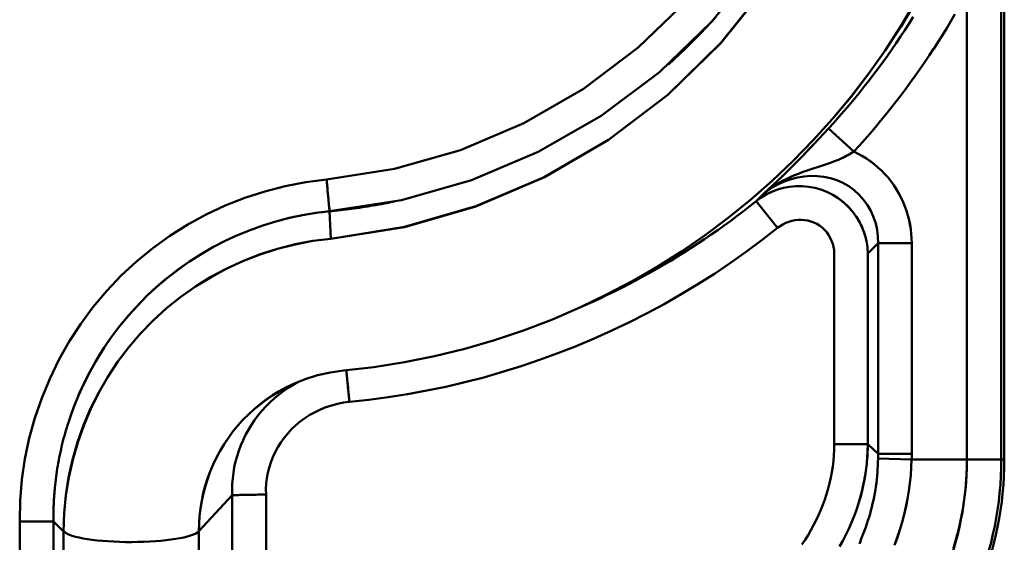
# Model space of a CAD drawing. Extents: x 36 to 4143, y 56 to 2914.
# Drawn here: x 3434 to 3462, y 2167 to 2182 of the extents above; entities that cross this region are included whole.
import ezdxf

# ---------------------------------------------------------------- set-up
doc = ezdxf.new("R2010")
doc.units = 0
doc.header["$LTSCALE"] = 10
doc.layers.add('Sichtbar (ISO)', color=7, linetype='CONTINUOUS', lineweight=50)

msp = doc.modelspace()

# ---------------------------------------------------------------- linework, layer by layer
at = {"layer": 'Sichtbar (ISO)'}
for p, q in [((3462.104, 2169.266), (3462.104, 2187.474)), ((3462.104, 2187.474), (3462.104, 2169.266)), ((3462.191, 2186.232), (3462.191, 2169.266)), ((3462.191, 2169.266), (3462.191, 2186.232)), ((3461.104, 2182.839), (3461.104, 2169.266)), ((3461.104, 2169.266), (3461.104, 2182.839)), ((3457.816, 2178.215), (3457.08, 2178.89)), ((3457.08, 2178.89), (3457.816, 2178.215)), ((3440.923, 2177.126), (3440.923, 2177.126)), ((3441.271, 2177.211), (3441.271, 2177.211)), ((3441.271, 2177.211), (3441.271, 2177.211)), ((3455.6, 2175.998), (3454.974, 2176.777)), ((3454.974, 2176.777), (3455.6, 2175.998)), ((3442.569, 2176.48), (3442.606, 2175.684)), ((3442.606, 2175.684), (3442.569, 2176.48)), ((3458.52, 2175.554), (3458.52, 2169.426)), ((3459.498, 2175.554), (3458.52, 2175.554)), ((3458.52, 2169.426), (3458.52, 2175.554)), ((3459.498, 2169.426), (3459.498, 2175.554)), ((3459.498, 2175.554), (3459.498, 2169.426)), ((3457.244, 2169.707), (3457.244, 2175.257)), ((3458.222, 2169.707), (3458.222, 2175.257)), ((3458.222, 2175.257), (3458.222, 2169.707)), ((3450.224, 2173.85), (3449.871, 2173.689)), ((3458.222, 2169.707), (3457.244, 2169.707)), ((3457.244, 2169.707), (3458.222, 2169.707)), ((3458.222, 2169.707), (3458.52, 2169.426)), ((3458.52, 2169.426), (3458.222, 2169.707)), ((3459.498, 2169.426), (3458.52, 2169.426)), ((3458.52, 2169.426), (3459.498, 2169.426)), ((3459.496, 2169.266), (3458.52, 2169.287)), ((3458.52, 2169.287), (3459.496, 2169.266)), ((3459.496, 2169.266), (3461.104, 2169.266)), ((3461.104, 2169.266), (3459.496, 2169.266)), ((3461.104, 2169.266), (3462.104, 2169.266)), ((3462.191, 2169.266), (3462.104, 2169.266)), ((3462.104, 2169.266), (3462.191, 2169.266)), ((3439.738, 2168.227), (3438.767, 2167.176)), ((3438.767, 2167.176), (3439.737, 2168.226)), ((3439.737, 2168.226), (3439.737, 1975.991)), ((3439.737, 1975.991), (3439.737, 2168.226)), ((3440.721, 2168.244), (3440.721, 1976.009)), ((3434.538, 2167.46), (3433.557, 2167.456)), ((3433.557, 2167.456), (3434.538, 2167.46)), ((3433.557, 2167.456), (3433.557, 1975.221)), ((3433.557, 1975.221), (3433.557, 2167.456)), ((3434.834, 2167.169), (3434.538, 2167.46)), ((3434.538, 2167.46), (3434.834, 2167.169)), ((3434.538, 1975.225), (3434.538, 2167.46)), ((3434.538, 2167.46), (3434.538, 1975.225)), ((3434.834, 1974.935), (3434.834, 2167.169)), ((3434.834, 2167.169), (3434.834, 1974.935)), ((3438.767, 2167.176), (3438.767, 1974.941)), ((3438.767, 1974.941), (3438.767, 2167.176))]:
    msp.add_line(p, q, dxfattribs=at)
at = {"layer": 'Sichtbar (ISO)', "flags": 128}
for points in [[(3446.412, 2208.857), (3448.259, 2208.069), (3449.993, 2207.062), (3451.59, 2205.851), (3453.024, 2204.454), (3454.274, 2202.893), (3455.322, 2201.192), (3456.152, 2199.376), (3456.753, 2197.473), (3457.114, 2195.512), (3457.231, 2193.522), (3457.103, 2191.533), (3456.732, 2189.576), (3456.122, 2187.679), (3455.285, 2185.871), (3454.232, 2184.179), (3452.98, 2182.629), (3451.546, 2181.242), (3449.952, 2180.041), (3448.222, 2179.043), (3446.381, 2178.263), (3444.458, 2177.714), (3442.481, 2177.404)], [(3442.481, 2177.404), (3444.458, 2177.714), (3446.381, 2178.263), (3448.222, 2179.043), (3449.952, 2180.041), (3451.546, 2181.242), (3452.98, 2182.628), (3454.233, 2184.179), (3455.286, 2185.871), (3456.123, 2187.679), (3456.732, 2189.576), (3457.104, 2191.533), (3457.232, 2193.522), (3457.114, 2195.512), (3456.753, 2197.473), (3456.152, 2199.376), (3455.322, 2201.192), (3454.274, 2202.893), (3453.023, 2204.454), (3451.59, 2205.85), (3449.993, 2207.062), (3448.259, 2208.069), (3446.412, 2208.857)], [(3442.569, 2176.48), (3444.658, 2176.807), (3446.692, 2177.385), (3448.639, 2178.207), (3450.47, 2179.259), (3452.159, 2180.526), (3453.68, 2181.989), (3455.01, 2183.627), (3456.129, 2185.416), (3457.021, 2187.329), (3457.672, 2189.337), (3458.071, 2191.411), (3458.212, 2193.52), (3458.092, 2195.631), (3457.712, 2197.712), (3457.078, 2199.733), (3456.199, 2201.661), (3455.088, 2203.467), (3453.762, 2205.125), (3452.241, 2206.608), (3450.547, 2207.894), (3448.706, 2208.963)], [(3448.816, 2208.933), (3450.684, 2207.845), (3452.404, 2206.537), (3453.95, 2205.029), (3455.299, 2203.343), (3456.431, 2201.504), (3457.329, 2199.541), (3457.981, 2197.482), (3458.376, 2195.359), (3458.509, 2193.202), (3458.376, 2191.046), (3457.981, 2188.922), (3457.329, 2186.863), (3456.431, 2184.9), (3455.299, 2183.061), (3453.95, 2181.375), (3452.404, 2179.867), (3450.684, 2178.559), (3448.816, 2177.471), (3446.826, 2176.621), (3444.746, 2176.022), (3442.606, 2175.684)], [(3442.606, 2175.684), (3444.744, 2176.025), (3446.823, 2176.628), (3448.812, 2177.478), (3450.682, 2178.563), (3452.404, 2179.867), (3453.948, 2181.376), (3455.293, 2183.064), (3456.424, 2184.904), (3457.324, 2186.866), (3457.98, 2188.922), (3458.376, 2191.046), (3458.509, 2193.202), (3458.373, 2195.357), (3457.974, 2197.48), (3457.322, 2199.538), (3456.426, 2201.503), (3455.298, 2203.343), (3453.949, 2205.028), (3452.4, 2206.533), (3450.68, 2207.839), (3448.813, 2208.928)], [(3449.867, 2173.697), (3450.623, 2174.059), (3451.365, 2174.45), (3452.091, 2174.869), (3452.8, 2175.315), (3453.491, 2175.789), (3454.163, 2176.289), (3454.814, 2176.816), (3455.444, 2177.368), (3456.052, 2177.945), (3456.636, 2178.546), (3457.195, 2179.169), (3457.731, 2179.813), (3458.24, 2180.478), (3458.724, 2181.162), (3459.181, 2181.865), (3459.611, 2182.584)], [(3459.618, 2182.579), (3459.188, 2181.86), (3458.731, 2181.158), (3458.246, 2180.474), (3457.735, 2179.81), (3457.198, 2179.167), (3456.637, 2178.545), (3456.052, 2177.945), (3455.444, 2177.368), (3454.814, 2176.816), (3454.163, 2176.288), (3453.492, 2175.787), (3452.802, 2175.311), (3452.094, 2174.863), (3451.368, 2174.443), (3450.627, 2174.052), (3449.871, 2173.689)], [(3457.816, 2178.215), (3457.976, 2178.39), (3458.133, 2178.567), (3458.288, 2178.746), (3458.442, 2178.926), (3458.594, 2179.108), (3458.744, 2179.292), (3458.892, 2179.477), (3459.038, 2179.663), (3459.182, 2179.851), (3459.324, 2180.041), (3459.465, 2180.232), (3459.603, 2180.424), (3459.739, 2180.618), (3459.874, 2180.813), (3460.006, 2181.01), (3460.137, 2181.208), (3460.265, 2181.407), (3460.391, 2181.608), (3460.515, 2181.81), (3460.637, 2182.013), (3460.757, 2182.218)], [(3460.757, 2182.218), (3460.637, 2182.013), (3460.515, 2181.81), (3460.391, 2181.608), (3460.265, 2181.407), (3460.136, 2181.208), (3460.006, 2181.01), (3459.874, 2180.813), (3459.739, 2180.618), (3459.603, 2180.424), (3459.465, 2180.232), (3459.324, 2180.041), (3459.182, 2179.851), (3459.038, 2179.663), (3458.892, 2179.477), (3458.744, 2179.292), (3458.594, 2179.108), (3458.442, 2178.926), (3458.288, 2178.746), (3458.133, 2178.567), (3457.976, 2178.39), (3457.816, 2178.215)], [(3453.802, 2182.126), (3453.359, 2181.652), (3452.899, 2181.195), (3452.422, 2180.755)], [(3459.544, 2182.135), (3459.423, 2181.943), (3459.3, 2181.752), (3459.176, 2181.563), (3459.049, 2181.375), (3458.92, 2181.188), (3458.79, 2181.003), (3458.657, 2180.819), (3458.523, 2180.636), (3458.387, 2180.455), (3458.249, 2180.275), (3458.109, 2180.096), (3457.967, 2179.92), (3457.824, 2179.744), (3457.679, 2179.57), (3457.532, 2179.398), (3457.383, 2179.227), (3457.232, 2179.057), (3457.08, 2178.89)], [(3457.08, 2178.89), (3456.936, 2178.734), (3456.797, 2178.585), (3456.665, 2178.444), (3456.54, 2178.312), (3456.423, 2178.19), (3456.314, 2178.078), (3456.213, 2177.975), (3456.119, 2177.881), (3456.033, 2177.794), (3455.952, 2177.714), (3455.878, 2177.64), (3455.808, 2177.572), (3455.743, 2177.508), (3455.681, 2177.449), (3455.622, 2177.392), (3455.566, 2177.339), (3455.512, 2177.287), (3455.46, 2177.238), (3455.409, 2177.191), (3455.359, 2177.145), (3455.31, 2177.1), (3455.262, 2177.055), (3455.214, 2177.012), (3455.166, 2176.969)], [(3455.166, 2176.969), (3455.208, 2177.007), (3455.25, 2177.044), (3455.292, 2177.083), (3455.334, 2177.122), (3455.377, 2177.162), (3455.421, 2177.202), (3455.466, 2177.244), (3455.511, 2177.287), (3455.558, 2177.332), (3455.607, 2177.378), (3455.658, 2177.426), (3455.711, 2177.477), (3455.766, 2177.531), (3455.824, 2177.588), (3455.886, 2177.648), (3455.951, 2177.713), (3456.021, 2177.782), (3456.095, 2177.857), (3456.175, 2177.937), (3456.26, 2178.023), (3456.351, 2178.117), (3456.449, 2178.217), (3456.552, 2178.325), (3456.662, 2178.44)], [(3457.816, 2178.215), (3457.708, 2178.149), (3457.597, 2178.089), (3457.484, 2178.033), (3457.37, 2177.982), (3457.254, 2177.935), (3457.137, 2177.891), (3457.019, 2177.849), (3456.901, 2177.809), (3456.783, 2177.771), (3456.666, 2177.733), (3456.549, 2177.696), (3456.432, 2177.657), (3456.317, 2177.617), (3456.203, 2177.574), (3456.09, 2177.528), (3455.979, 2177.48), (3455.869, 2177.428), (3455.762, 2177.373), (3455.657, 2177.314), (3455.554, 2177.252), (3455.453, 2177.187), (3455.355, 2177.118), (3455.259, 2177.045), (3455.166, 2176.969)], [(3457.471, 2178.023), (3457.485, 2178.03), (3457.5, 2178.037), (3457.515, 2178.044), (3457.53, 2178.052), (3457.544, 2178.059), (3457.559, 2178.067), (3457.574, 2178.074), (3457.588, 2178.082), (3457.603, 2178.089), (3457.617, 2178.097), (3457.632, 2178.105), (3457.646, 2178.113), (3457.661, 2178.121), (3457.675, 2178.129), (3457.689, 2178.137), (3457.704, 2178.146), (3457.718, 2178.154), (3457.732, 2178.163), (3457.746, 2178.171), (3457.76, 2178.18), (3457.775, 2178.188), (3457.789, 2178.197), (3457.803, 2178.206), (3457.816, 2178.215)], [(3459.498, 2175.554), (3459.495, 2175.689), (3459.486, 2175.824), (3459.471, 2175.959), (3459.449, 2176.094), (3459.422, 2176.227), (3459.388, 2176.36), (3459.349, 2176.492), (3459.302, 2176.622), (3459.25, 2176.75), (3459.192, 2176.876), (3459.127, 2176.999), (3459.056, 2177.119), (3458.98, 2177.236), (3458.898, 2177.349), (3458.81, 2177.459), (3458.717, 2177.563), (3458.619, 2177.664), (3458.516, 2177.759), (3458.409, 2177.849), (3458.298, 2177.934), (3458.182, 2178.013), (3458.063, 2178.086), (3457.941, 2178.153), (3457.816, 2178.215)], [(3457.816, 2178.215), (3457.941, 2178.153), (3458.063, 2178.086), (3458.182, 2178.013), (3458.297, 2177.933), (3458.409, 2177.849), (3458.516, 2177.759), (3458.619, 2177.664), (3458.717, 2177.563), (3458.81, 2177.459), (3458.898, 2177.349), (3458.979, 2177.236), (3459.055, 2177.12), (3459.125, 2177), (3459.189, 2176.877), (3459.247, 2176.751), (3459.299, 2176.623), (3459.345, 2176.493), (3459.386, 2176.361), (3459.42, 2176.228), (3459.448, 2176.094), (3459.469, 2175.959), (3459.485, 2175.824), (3459.495, 2175.689), (3459.498, 2175.554)], [(3442.481, 2177.404), (3441.875, 2177.327), (3441.275, 2177.212), (3440.683, 2177.06), (3440.102, 2176.871), (3439.533, 2176.647), (3438.98, 2176.388), (3438.444, 2176.095), (3437.927, 2175.769), (3437.431, 2175.412), (3436.958, 2175.025), (3436.51, 2174.609), (3436.088, 2174.167), (3435.695, 2173.699), (3435.331, 2173.207), (3434.998, 2172.695), (3434.697, 2172.162), (3434.43, 2171.612), (3434.197, 2171.047), (3433.999, 2170.468), (3433.837, 2169.879), (3433.711, 2169.281), (3433.623, 2168.676), (3433.571, 2168.067), (3433.557, 2167.456)], [(3433.557, 2167.456), (3433.571, 2168.067), (3433.623, 2168.676), (3433.711, 2169.281), (3433.837, 2169.879), (3433.999, 2170.469), (3434.197, 2171.047), (3434.43, 2171.612), (3434.697, 2172.162), (3434.998, 2172.694), (3435.331, 2173.207), (3435.695, 2173.699), (3436.088, 2174.167), (3436.51, 2174.609), (3436.958, 2175.025), (3437.431, 2175.412), (3437.927, 2175.769), (3438.444, 2176.095), (3438.98, 2176.388), (3439.533, 2176.647), (3440.101, 2176.871), (3440.683, 2177.06), (3441.275, 2177.212), (3441.875, 2177.327), (3442.481, 2177.404)], [(3442.481, 2177.404), (3442.485, 2177.354), (3442.49, 2177.305), (3442.495, 2177.256), (3442.499, 2177.208), (3442.504, 2177.16), (3442.508, 2177.112), (3442.513, 2177.066), (3442.517, 2177.02), (3442.522, 2176.975), (3442.526, 2176.931), (3442.53, 2176.888), (3442.534, 2176.847), (3442.538, 2176.807), (3442.541, 2176.768), (3442.545, 2176.731), (3442.548, 2176.695), (3442.551, 2176.662), (3442.554, 2176.63), (3442.557, 2176.6), (3442.56, 2176.572), (3442.562, 2176.546), (3442.565, 2176.522), (3442.567, 2176.5), (3442.569, 2176.48)], [(3458.52, 2175.554), (3458.515, 2175.746), (3458.493, 2175.938), (3458.451, 2176.128), (3458.391, 2176.312), (3458.312, 2176.49), (3458.215, 2176.66), (3458.1, 2176.818), (3457.97, 2176.964), (3457.824, 2177.094), (3457.665, 2177.209), (3457.496, 2177.305), (3457.317, 2177.384), (3457.132, 2177.443), (3456.943, 2177.484), (3456.751, 2177.506), (3456.559, 2177.51), (3456.368, 2177.496), (3456.179, 2177.465), (3455.994, 2177.418), (3455.814, 2177.356), (3455.641, 2177.279), (3455.474, 2177.188), (3455.316, 2177.085), (3455.166, 2176.969)], [(3455.166, 2176.969), (3455.316, 2177.085), (3455.474, 2177.188), (3455.641, 2177.279), (3455.814, 2177.356), (3455.994, 2177.418), (3456.179, 2177.465), (3456.368, 2177.496), (3456.559, 2177.51), (3456.751, 2177.506), (3456.943, 2177.484), (3457.132, 2177.443), (3457.317, 2177.384), (3457.496, 2177.305), (3457.665, 2177.209), (3457.824, 2177.094), (3457.97, 2176.964), (3458.1, 2176.818), (3458.215, 2176.66), (3458.312, 2176.49), (3458.391, 2176.312), (3458.451, 2176.128), (3458.493, 2175.938), (3458.515, 2175.746), (3458.52, 2175.554)], [(3455.166, 2176.969), (3455.189, 2176.988), (3455.212, 2177.007), (3455.235, 2177.026), (3455.258, 2177.044), (3455.282, 2177.062), (3455.305, 2177.08), (3455.329, 2177.098), (3455.353, 2177.116), (3455.377, 2177.133), (3455.401, 2177.151), (3455.425, 2177.168), (3455.45, 2177.184), (3455.474, 2177.201), (3455.499, 2177.217), (3455.524, 2177.233), (3455.549, 2177.249), (3455.574, 2177.265), (3455.6, 2177.28), (3455.625, 2177.296), (3455.651, 2177.311), (3455.677, 2177.326), (3455.702, 2177.34), (3455.728, 2177.355), (3455.755, 2177.369)], [(3458.222, 2175.257), (3458.209, 2175.442), (3458.179, 2175.625), (3458.132, 2175.806), (3458.068, 2175.983), (3457.987, 2176.154), (3457.89, 2176.317), (3457.778, 2176.47), (3457.652, 2176.613), (3457.513, 2176.742), (3457.362, 2176.858), (3457.201, 2176.958), (3457.032, 2177.043), (3456.857, 2177.111), (3456.678, 2177.162), (3456.495, 2177.196), (3456.312, 2177.212), (3456.129, 2177.212), (3455.948, 2177.195), (3455.77, 2177.162), (3455.597, 2177.114), (3455.43, 2177.051), (3455.27, 2176.973), (3455.117, 2176.881), (3454.974, 2176.777)], [(3454.974, 2176.777), (3454.993, 2176.792), (3455.012, 2176.807), (3455.031, 2176.821), (3455.05, 2176.835), (3455.07, 2176.849), (3455.089, 2176.863), (3455.109, 2176.876), (3455.129, 2176.889), (3455.149, 2176.902), (3455.17, 2176.915), (3455.19, 2176.927), (3455.211, 2176.939), (3455.231, 2176.951), (3455.252, 2176.963), (3455.273, 2176.975), (3455.295, 2176.986), (3455.316, 2176.997), (3455.337, 2177.008), (3455.359, 2177.018), (3455.381, 2177.028), (3455.403, 2177.038), (3455.425, 2177.048), (3455.447, 2177.058), (3455.469, 2177.067)], [(3444.469, 2176.768), (3444.39, 2176.752), (3444.312, 2176.736), (3444.233, 2176.721), (3444.155, 2176.706), (3444.076, 2176.691), (3443.997, 2176.677), (3443.918, 2176.662), (3443.839, 2176.649), (3443.76, 2176.635), (3443.681, 2176.623), (3443.602, 2176.61), (3443.523, 2176.598), (3443.444, 2176.586), (3443.364, 2176.574), (3443.285, 2176.563), (3443.206, 2176.553), (3443.126, 2176.542), (3443.047, 2176.532), (3442.967, 2176.523), (3442.887, 2176.514), (3442.808, 2176.505), (3442.728, 2176.496), (3442.648, 2176.488), (3442.569, 2176.48)], [(3454.974, 2176.777), (3454.792, 2176.632), (3454.608, 2176.489), (3454.422, 2176.348), (3454.235, 2176.208), (3454.047, 2176.071), (3453.857, 2175.936), (3453.666, 2175.802), (3453.473, 2175.671), (3453.279, 2175.541), (3453.084, 2175.414), (3452.888, 2175.288), (3452.69, 2175.165), (3452.491, 2175.044), (3452.29, 2174.925), (3452.089, 2174.808), (3451.886, 2174.693), (3451.682, 2174.58), (3451.477, 2174.469), (3451.271, 2174.36), (3451.064, 2174.254), (3450.855, 2174.15), (3450.646, 2174.048), (3450.435, 2173.948), (3450.224, 2173.85)], [(3457.108, 2177.008), (3457.17, 2176.976), (3457.23, 2176.942), (3457.29, 2176.906), (3457.348, 2176.867), (3457.405, 2176.827), (3457.461, 2176.785), (3457.515, 2176.741), (3457.567, 2176.695), (3457.618, 2176.647), (3457.667, 2176.597), (3457.715, 2176.545), (3457.76, 2176.492), (3457.804, 2176.438), (3457.846, 2176.382), (3457.886, 2176.324), (3457.923, 2176.266), (3457.959, 2176.206), (3457.992, 2176.145), (3458.024, 2176.083), (3458.053, 2176.02), (3458.08, 2175.956), (3458.104, 2175.891), (3458.126, 2175.826), (3458.146, 2175.76)], [(3435.259, 2171.106), (3435.423, 2171.467), (3435.602, 2171.82), (3435.797, 2172.166), (3436.007, 2172.502), (3436.231, 2172.829), (3436.47, 2173.145), (3436.723, 2173.451), (3436.989, 2173.745), (3437.267, 2174.028), (3437.559, 2174.297), (3437.861, 2174.553), (3438.175, 2174.796), (3438.5, 2175.024), (3438.834, 2175.238), (3439.178, 2175.436), (3439.53, 2175.619), (3439.89, 2175.786), (3440.257, 2175.936), (3440.631, 2176.07), (3441.01, 2176.187), (3441.394, 2176.286), (3441.783, 2176.369), (3442.174, 2176.433), (3442.569, 2176.48)], [(3442.569, 2176.48), (3442.507, 2176.474), (3442.445, 2176.468), (3442.383, 2176.46), (3442.321, 2176.453), (3442.259, 2176.445), (3442.198, 2176.436), (3442.136, 2176.428), (3442.075, 2176.418), (3442.013, 2176.408), (3441.952, 2176.398), (3441.891, 2176.388), (3441.829, 2176.376), (3441.768, 2176.365), (3441.707, 2176.353), (3441.647, 2176.341), (3441.586, 2176.328), (3441.525, 2176.315), (3441.464, 2176.301), (3441.404, 2176.287), (3441.343, 2176.272), (3441.283, 2176.257), (3441.223, 2176.242), (3441.163, 2176.226), (3441.103, 2176.21)], [(3442.569, 2176.48), (3442.568, 2176.482), (3442.568, 2176.485), (3442.568, 2176.487), (3442.568, 2176.489), (3442.568, 2176.491), (3442.567, 2176.493), (3442.567, 2176.495), (3442.567, 2176.498), (3442.567, 2176.5), (3442.566, 2176.502), (3442.566, 2176.504), (3442.566, 2176.507), (3442.566, 2176.509), (3442.566, 2176.512), (3442.565, 2176.514), (3442.565, 2176.516), (3442.565, 2176.519), (3442.565, 2176.521), (3442.564, 2176.524), (3442.564, 2176.526), (3442.564, 2176.529), (3442.564, 2176.532), (3442.563, 2176.534), (3442.563, 2176.537)], [(3457.244, 2175.257), (3457.239, 2175.351), (3457.225, 2175.444), (3457.202, 2175.536), (3457.17, 2175.625), (3457.13, 2175.711), (3457.082, 2175.793), (3457.026, 2175.87), (3456.964, 2175.941), (3456.896, 2176.007), (3456.821, 2176.065), (3456.741, 2176.115), (3456.656, 2176.156), (3456.567, 2176.188), (3456.477, 2176.211), (3456.384, 2176.225), (3456.291, 2176.231), (3456.198, 2176.229), (3456.105, 2176.219), (3456.014, 2176.2), (3455.925, 2176.174), (3455.838, 2176.141), (3455.754, 2176.1), (3455.675, 2176.052), (3455.6, 2175.998)], [(3455.6, 2175.998), (3455.153, 2175.647), (3454.697, 2175.308), (3454.233, 2174.98), (3453.761, 2174.664), (3453.282, 2174.359), (3452.795, 2174.066), (3452.301, 2173.784), (3451.801, 2173.515), (3451.295, 2173.258), (3450.782, 2173.013), (3450.264, 2172.781), (3449.74, 2172.56), (3449.211, 2172.353), (3448.678, 2172.158), (3448.14, 2171.976), (3447.597, 2171.807), (3447.051, 2171.651), (3446.502, 2171.509), (3445.949, 2171.38), (3445.393, 2171.264), (3444.834, 2171.162), (3444.273, 2171.073), (3443.71, 2170.999), (3443.145, 2170.938)], [(3434.834, 2167.169), (3434.851, 2167.696), (3434.901, 2168.219), (3434.984, 2168.739), (3435.099, 2169.253), (3435.244, 2169.759), (3435.42, 2170.255), (3435.625, 2170.74), (3435.86, 2171.212), (3436.122, 2171.669), (3436.412, 2172.108), (3436.729, 2172.529), (3437.072, 2172.929), (3437.439, 2173.306), (3437.83, 2173.659), (3438.241, 2173.988), (3438.672, 2174.29), (3439.121, 2174.567), (3439.585, 2174.815), (3440.063, 2175.036), (3440.554, 2175.227), (3441.056, 2175.388), (3441.566, 2175.519), (3442.084, 2175.618), (3442.606, 2175.684)], [(3442.606, 2175.684), (3442.083, 2175.618), (3441.565, 2175.521), (3441.054, 2175.392), (3440.552, 2175.232), (3440.061, 2175.041), (3439.582, 2174.821), (3439.118, 2174.572), (3438.67, 2174.295), (3438.239, 2173.991), (3437.829, 2173.661), (3437.439, 2173.306), (3437.072, 2172.929), (3436.729, 2172.529), (3436.41, 2172.109), (3436.119, 2171.67), (3435.855, 2171.214), (3435.619, 2170.743), (3435.414, 2170.258), (3435.238, 2169.761), (3435.093, 2169.255), (3434.98, 2168.74), (3434.899, 2168.22), (3434.851, 2167.696), (3434.834, 2167.169)], [(3458.52, 2175.554), (3458.508, 2175.541), (3458.495, 2175.528), (3458.483, 2175.516), (3458.471, 2175.503), (3458.458, 2175.491), (3458.446, 2175.478), (3458.433, 2175.466), (3458.421, 2175.453), (3458.408, 2175.441), (3458.396, 2175.428), (3458.383, 2175.416), (3458.371, 2175.403), (3458.359, 2175.391), (3458.346, 2175.379), (3458.334, 2175.366), (3458.321, 2175.354), (3458.309, 2175.342), (3458.296, 2175.33), (3458.284, 2175.318), (3458.271, 2175.306), (3458.259, 2175.293), (3458.246, 2175.281), (3458.234, 2175.269), (3458.222, 2175.257)], [(3438.368, 2174.932), (3438.171, 2174.791), (3437.978, 2174.645), (3437.789, 2174.494), (3437.604, 2174.337), (3437.424, 2174.176), (3437.248, 2174.009), (3437.077, 2173.838), (3436.911, 2173.662), (3436.749, 2173.481), (3436.592, 2173.297), (3436.441, 2173.108), (3436.294, 2172.915), (3436.153, 2172.718), (3436.017, 2172.517), (3435.887, 2172.313), (3435.762, 2172.106), (3435.643, 2171.895), (3435.529, 2171.681), (3435.422, 2171.464), (3435.32, 2171.245), (3435.224, 2171.023), (3435.135, 2170.798), (3435.051, 2170.571), (3434.974, 2170.342)], [(3449.871, 2173.689), (3449.05, 2173.336), (3448.213, 2173.016), (3447.361, 2172.732), (3446.498, 2172.482), (3445.625, 2172.268), (3444.745, 2172.09), (3443.859, 2171.949), (3442.971, 2171.846)], [(3442.971, 2171.846), (3442.594, 2171.794), (3442.22, 2171.71), (3441.855, 2171.595), (3441.501, 2171.452)], [(3443.056, 2171.854), (3443.058, 2171.834), (3443.06, 2171.812), (3443.063, 2171.788), (3443.065, 2171.761), (3443.068, 2171.733), (3443.071, 2171.703), (3443.074, 2171.671), (3443.077, 2171.638), (3443.081, 2171.603), (3443.084, 2171.566), (3443.088, 2171.528), (3443.092, 2171.488), (3443.096, 2171.447), (3443.1, 2171.405), (3443.104, 2171.361), (3443.108, 2171.317), (3443.113, 2171.272), (3443.117, 2171.225), (3443.122, 2171.178), (3443.126, 2171.131), (3443.131, 2171.083), (3443.136, 2171.035), (3443.14, 2170.986), (3443.145, 2170.938)], [(3443.145, 2170.938), (3443.141, 2170.986), (3443.136, 2171.035), (3443.131, 2171.083), (3443.127, 2171.131), (3443.122, 2171.179), (3443.118, 2171.225), (3443.113, 2171.272), (3443.109, 2171.317), (3443.105, 2171.361), (3443.1, 2171.405), (3443.096, 2171.447), (3443.092, 2171.488), (3443.088, 2171.528), (3443.085, 2171.566), (3443.081, 2171.603), (3443.078, 2171.638), (3443.075, 2171.672), (3443.071, 2171.703), (3443.069, 2171.733), (3443.066, 2171.761), (3443.063, 2171.788), (3443.061, 2171.812), (3443.059, 2171.834), (3443.057, 2171.854)], [(3441.501, 2171.452), (3441.299, 2171.354), (3441.102, 2171.246), (3440.91, 2171.129), (3440.725, 2171.002), (3440.546, 2170.867), (3440.373, 2170.724), (3440.208, 2170.573), (3440.051, 2170.414), (3439.901, 2170.247), (3439.76, 2170.074), (3439.626, 2169.894), (3439.502, 2169.709), (3439.387, 2169.517), (3439.281, 2169.321), (3439.185, 2169.12), (3439.098, 2168.915), (3439.021, 2168.706), (3438.954, 2168.493), (3438.897, 2168.278), (3438.851, 2168.06), (3438.814, 2167.841), (3438.788, 2167.62), (3438.773, 2167.398), (3438.767, 2167.176)], [(3438.767, 2167.176), (3438.773, 2167.398), (3438.789, 2167.62), (3438.815, 2167.841), (3438.852, 2168.06), (3438.9, 2168.278), (3438.957, 2168.493), (3439.024, 2168.705), (3439.101, 2168.914), (3439.188, 2169.119), (3439.284, 2169.321), (3439.389, 2169.517), (3439.504, 2169.708), (3439.627, 2169.894), (3439.76, 2170.074), (3439.901, 2170.247), (3440.051, 2170.414), (3440.209, 2170.572), (3440.374, 2170.723), (3440.547, 2170.866), (3440.727, 2171), (3440.913, 2171.126), (3441.104, 2171.243), (3441.302, 2171.35), (3441.504, 2171.449)], [(3439.738, 2168.227), (3439.735, 2168.389), (3439.74, 2168.552), (3439.752, 2168.715), (3439.772, 2168.878), (3439.799, 2169.039), (3439.835, 2169.2), (3439.878, 2169.36), (3439.929, 2169.518), (3439.987, 2169.674), (3440.053, 2169.827), (3440.126, 2169.978), (3440.207, 2170.126), (3440.295, 2170.27), (3440.39, 2170.41), (3440.492, 2170.547), (3440.601, 2170.678), (3440.717, 2170.805), (3440.839, 2170.927), (3440.967, 2171.043), (3441.1, 2171.154), (3441.24, 2171.258), (3441.384, 2171.356), (3441.533, 2171.447), (3441.687, 2171.532)], [(3441.687, 2171.532), (3441.533, 2171.447), (3441.384, 2171.356), (3441.239, 2171.258), (3441.1, 2171.154), (3440.967, 2171.043), (3440.839, 2170.927), (3440.717, 2170.805), (3440.601, 2170.678), (3440.493, 2170.547), (3440.39, 2170.41), (3440.295, 2170.27), (3440.207, 2170.126), (3440.126, 2169.978), (3440.053, 2169.827), (3439.987, 2169.674), (3439.928, 2169.518), (3439.877, 2169.36), (3439.834, 2169.2), (3439.799, 2169.039), (3439.771, 2168.877), (3439.752, 2168.715), (3439.739, 2168.552), (3439.735, 2168.389), (3439.738, 2168.227)], [(3443.145, 2170.938), (3442.971, 2170.915), (3442.799, 2170.882), (3442.63, 2170.837), (3442.464, 2170.783), (3442.303, 2170.718), (3442.147, 2170.643), (3441.997, 2170.56), (3441.853, 2170.467), (3441.716, 2170.366), (3441.586, 2170.257), (3441.465, 2170.141), (3441.351, 2170.019), (3441.246, 2169.89), (3441.151, 2169.756), (3441.064, 2169.617), (3440.987, 2169.473), (3440.92, 2169.326), (3440.862, 2169.177), (3440.814, 2169.024), (3440.776, 2168.87), (3440.747, 2168.714), (3440.729, 2168.559), (3440.72, 2168.402), (3440.721, 2168.244)], [(3434.579, 2168.434), (3434.587, 2168.515), (3434.596, 2168.596), (3434.606, 2168.677), (3434.616, 2168.757), (3434.627, 2168.838), (3434.639, 2168.918), (3434.651, 2168.999), (3434.664, 2169.079), (3434.678, 2169.159), (3434.693, 2169.239), (3434.709, 2169.319), (3434.725, 2169.398), (3434.741, 2169.478), (3434.759, 2169.557), (3434.777, 2169.637), (3434.796, 2169.716), (3434.816, 2169.795), (3434.836, 2169.873), (3434.857, 2169.952), (3434.879, 2170.03), (3434.902, 2170.108), (3434.925, 2170.186), (3434.949, 2170.264), (3434.974, 2170.342)], [(3456.302, 2166.79), (3456.395, 2166.925), (3456.483, 2167.064), (3456.567, 2167.205), (3456.647, 2167.349), (3456.721, 2167.495), (3456.791, 2167.644), (3456.857, 2167.794), (3456.917, 2167.947), (3456.973, 2168.102), (3457.023, 2168.258), (3457.069, 2168.415), (3457.11, 2168.574), (3457.145, 2168.734), (3457.175, 2168.895), (3457.2, 2169.057), (3457.219, 2169.219), (3457.233, 2169.381), (3457.241, 2169.544), (3457.244, 2169.707)], [(3457.397, 2166.729), (3457.494, 2166.899), (3457.585, 2167.073), (3457.671, 2167.249), (3457.75, 2167.428), (3457.824, 2167.609), (3457.891, 2167.793), (3457.952, 2167.979), (3458.008, 2168.166), (3458.057, 2168.355), (3458.099, 2168.546), (3458.135, 2168.738), (3458.165, 2168.93), (3458.189, 2169.124), (3458.206, 2169.318), (3458.217, 2169.512), (3458.222, 2169.707)], [(3458.222, 2169.707), (3458.221, 2169.636), (3458.219, 2169.565), (3458.216, 2169.494), (3458.212, 2169.423), (3458.208, 2169.352), (3458.202, 2169.281), (3458.196, 2169.21), (3458.189, 2169.139), (3458.181, 2169.068), (3458.172, 2168.998), (3458.162, 2168.927), (3458.151, 2168.857), (3458.14, 2168.786), (3458.128, 2168.716), (3458.114, 2168.646), (3458.1, 2168.576), (3458.086, 2168.506), (3458.07, 2168.437), (3458.053, 2168.367), (3458.036, 2168.298), (3458.018, 2168.229), (3457.999, 2168.16), (3457.979, 2168.092), (3457.958, 2168.023)], [(3458.52, 2169.426), (3458.52, 2169.421), (3458.52, 2169.415), (3458.52, 2169.409), (3458.52, 2169.403), (3458.52, 2169.397), (3458.52, 2169.392), (3458.52, 2169.386), (3458.52, 2169.38), (3458.52, 2169.374), (3458.52, 2169.369), (3458.52, 2169.363), (3458.52, 2169.357), (3458.52, 2169.351), (3458.52, 2169.345), (3458.52, 2169.34), (3458.52, 2169.334), (3458.52, 2169.328), (3458.52, 2169.322), (3458.52, 2169.316), (3458.52, 2169.311), (3458.52, 2169.305), (3458.52, 2169.299), (3458.52, 2169.293), (3458.52, 2169.287)], [(3458.52, 2169.287), (3458.52, 2169.293), (3458.52, 2169.299), (3458.52, 2169.305), (3458.52, 2169.311), (3458.52, 2169.316), (3458.52, 2169.322), (3458.52, 2169.328), (3458.52, 2169.334), (3458.52, 2169.34), (3458.52, 2169.345), (3458.52, 2169.351), (3458.52, 2169.357), (3458.52, 2169.363), (3458.52, 2169.369), (3458.52, 2169.374), (3458.52, 2169.38), (3458.52, 2169.386), (3458.52, 2169.392), (3458.52, 2169.397), (3458.52, 2169.403), (3458.52, 2169.409), (3458.52, 2169.415), (3458.52, 2169.421), (3458.52, 2169.426)], [(3459.496, 2169.266), (3459.496, 2169.273), (3459.496, 2169.279), (3459.496, 2169.286), (3459.496, 2169.293), (3459.497, 2169.299), (3459.497, 2169.306), (3459.497, 2169.313), (3459.497, 2169.32), (3459.497, 2169.326), (3459.497, 2169.333), (3459.497, 2169.34), (3459.497, 2169.346), (3459.497, 2169.353), (3459.497, 2169.36), (3459.497, 2169.366), (3459.497, 2169.373), (3459.497, 2169.38), (3459.497, 2169.386), (3459.498, 2169.393), (3459.498, 2169.4), (3459.498, 2169.406), (3459.498, 2169.413), (3459.498, 2169.42), (3459.498, 2169.426)], [(3459.498, 2169.426), (3459.498, 2169.42), (3459.498, 2169.413), (3459.498, 2169.406), (3459.498, 2169.4), (3459.498, 2169.393), (3459.497, 2169.386), (3459.497, 2169.38), (3459.497, 2169.373), (3459.497, 2169.366), (3459.497, 2169.36), (3459.497, 2169.353), (3459.497, 2169.346), (3459.497, 2169.34), (3459.497, 2169.333), (3459.497, 2169.326), (3459.497, 2169.32), (3459.497, 2169.313), (3459.497, 2169.306), (3459.497, 2169.299), (3459.496, 2169.293), (3459.496, 2169.286), (3459.496, 2169.279), (3459.496, 2169.273), (3459.496, 2169.266)], [(3458.011, 2166.903), (3458.051, 2166.999), (3458.089, 2167.095), (3458.126, 2167.192), (3458.161, 2167.289), (3458.194, 2167.386), (3458.226, 2167.484), (3458.257, 2167.583), (3458.286, 2167.681), (3458.313, 2167.78), (3458.338, 2167.88), (3458.362, 2167.979), (3458.384, 2168.079), (3458.405, 2168.18), (3458.424, 2168.28), (3458.441, 2168.38), (3458.456, 2168.481), (3458.47, 2168.581), (3458.482, 2168.682), (3458.492, 2168.783), (3458.501, 2168.884), (3458.508, 2168.985), (3458.513, 2169.086), (3458.517, 2169.187), (3458.52, 2169.287)], [(3459.496, 2169.266), (3459.487, 2169.036), (3459.471, 2168.806), (3459.447, 2168.575), (3459.416, 2168.346), (3459.377, 2168.116), (3459.331, 2167.888), (3459.278, 2167.661), (3459.218, 2167.436), (3459.151, 2167.212), (3459.076, 2166.99), (3458.995, 2166.771)], [(3459.001, 2166.774), (3459.082, 2166.994), (3459.156, 2167.216), (3459.223, 2167.439), (3459.283, 2167.665), (3459.335, 2167.891), (3459.38, 2168.119), (3459.418, 2168.347), (3459.448, 2168.577), (3459.471, 2168.806), (3459.487, 2169.036), (3459.496, 2169.266)], [(3460.714, 2166.681), (3460.794, 2166.961), (3460.866, 2167.244), (3460.929, 2167.529), (3460.982, 2167.815), (3461.026, 2168.103), (3461.06, 2168.393), (3461.085, 2168.683), (3461.099, 2168.974), (3461.104, 2169.266)], [(3434.58, 2168.436), (3434.576, 2168.395), (3434.572, 2168.355), (3434.569, 2168.314), (3434.566, 2168.273), (3434.562, 2168.233), (3434.56, 2168.192), (3434.557, 2168.152), (3434.554, 2168.111), (3434.552, 2168.071), (3434.55, 2168.03), (3434.548, 2167.989), (3434.546, 2167.949), (3434.544, 2167.908), (3434.543, 2167.867), (3434.542, 2167.827), (3434.541, 2167.786), (3434.54, 2167.745), (3434.539, 2167.705), (3434.538, 2167.664), (3434.538, 2167.623), (3434.538, 2167.582), (3434.538, 2167.542), (3434.538, 2167.501), (3434.539, 2167.46)], [(3440.721, 2168.244), (3440.664, 2168.242), (3440.606, 2168.241), (3440.549, 2168.24), (3440.492, 2168.239), (3440.437, 2168.238), (3440.382, 2168.237), (3440.328, 2168.236), (3440.276, 2168.235), (3440.225, 2168.234), (3440.175, 2168.234), (3440.128, 2168.233), (3440.082, 2168.232), (3440.039, 2168.231), (3439.998, 2168.23), (3439.96, 2168.23), (3439.923, 2168.229), (3439.89, 2168.229), (3439.859, 2168.228), (3439.831, 2168.228), (3439.807, 2168.227), (3439.785, 2168.227), (3439.766, 2168.227), (3439.75, 2168.226), (3439.738, 2168.226)], [(3439.738, 2168.226), (3439.75, 2168.226), (3439.766, 2168.227), (3439.785, 2168.227), (3439.807, 2168.227), (3439.831, 2168.228), (3439.859, 2168.228), (3439.89, 2168.229), (3439.923, 2168.229), (3439.96, 2168.23), (3439.998, 2168.23), (3440.039, 2168.231), (3440.082, 2168.232), (3440.128, 2168.233), (3440.175, 2168.234), (3440.225, 2168.234), (3440.276, 2168.235), (3440.328, 2168.236), (3440.382, 2168.237), (3440.437, 2168.238), (3440.492, 2168.239), (3440.549, 2168.24), (3440.606, 2168.241), (3440.664, 2168.242), (3440.721, 2168.244)], [(3458.02, 2166.905), (3457.98, 2166.813)]]:
    msp.add_lwpolyline(points, dxfattribs=at)
at = {"layer": 'Sichtbar (ISO)'}
for radius, start, end in [(8.913, 314.9999, 0.0001), (9.913, 315, 0), (10, 315, 0)]:
    msp.add_arc((3452.191, 2169.266), radius, start, end, dxfattribs=at)
for centre, major_axis, ratio, start_param, end_param in [((3445.734, 2301.576), (5.074, -126.86), 0.194295, 0.172925, 0.181148), ((3445.744, 2301.556), (5.065, -126.841), 0.194281, 0.172938, 0.181161), ((3436.798, 2167.242), (2, 0), 0.190809, 3.333579, 6.108652), ((3436.798, 2167.242), (-2, 0), 0.190809, 0.191986, 2.96706)]:
    msp.add_ellipse(centre, major_axis=major_axis, ratio=ratio, start_param=start_param, end_param=end_param, dxfattribs=at)

doc.saveas('drawing.dxf')
